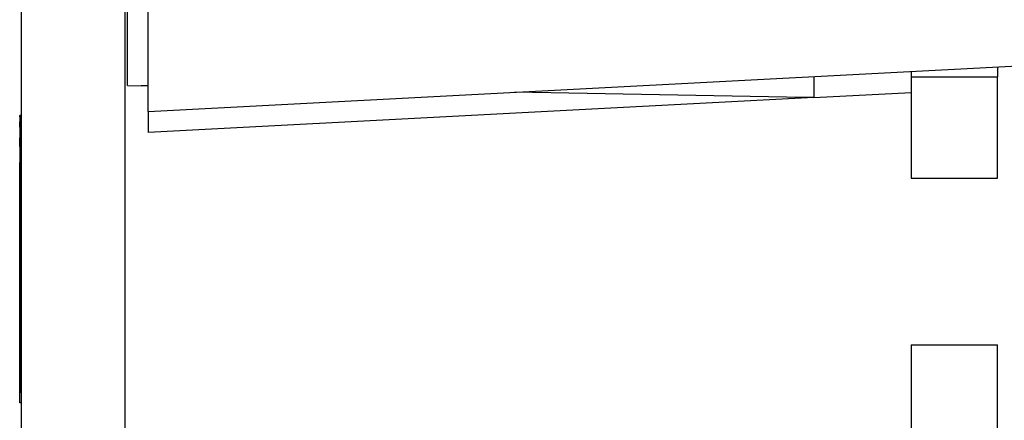
# Model space of a CAD drawing. Units: inches. Extents: x -28.3 to 26.7, y -5 to 20.8.
# Drawn here: x -0.4 to 0.3, y 3.1 to 3.4 of the extents above; entities that cross this region are included whole.
import ezdxf

# ---------------------------------------------------------------- set-up
doc = ezdxf.new("R2010")
doc.units = ezdxf.units.IN
doc.header["$MEASUREMENT"] = 0

# ---------------------------------------------------------------- blocks, each defined once
blk = doc.blocks.new('58196-00_logo6__184', base_point=(-0.36073, 3.1039))
at = {"color": 7, "linetype": 'Continuous'}
for p, q in [((-0.36073, 3.28163), (-0.36073, 3.28538)), ((-0.35973, 3.28538), (-0.36073, 3.28538)), ((-0.35973, 3.28163), (-0.36073, 3.28163)), ((-0.36073, 3.28163), (-0.36073, 3.27393)), ((-0.36073, 3.27393), (-0.36073, 3.25613)), ((-0.36073, 3.25613), (-0.36073, 3.1039))]:
    blk.add_line(p, q, dxfattribs=at)
blk = doc.blocks.new('58196-00_logo7__185', base_point=(-0.36073, 3.12376))
at = {"color": 7, "linetype": 'Continuous'}
for p, q in [((-0.36073, 3.28906), (-0.36073, 3.28992)), ((-0.35973, 3.28992), (-0.36073, 3.28992)), ((-0.35973, 3.28906), (-0.36073, 3.28906)), ((-0.36073, 3.28906), (-0.36073, 3.28538)), ((-0.36073, 3.28538), (-0.36073, 3.27393)), ((-0.36073, 3.27393), (-0.36073, 3.25613)), ((-0.36073, 3.25613), (-0.36073, 3.12376))]:
    blk.add_line(p, q, dxfattribs=at)
blk = doc.blocks.new('58196-00_logo8__186', base_point=(-0.36073, 3.09054))
at = {"color": 7, "linetype": 'Continuous'}
for p, q in [((-0.36073, 3.2677), (-0.36073, 3.27393)), ((-0.35973, 3.27393), (-0.36073, 3.27393)), ((-0.35973, 3.2677), (-0.36073, 3.2677)), ((-0.36073, 3.2677), (-0.36073, 3.25613)), ((-0.36073, 3.25613), (-0.36073, 3.09054))]:
    blk.add_line(p, q, dxfattribs=at)
blk = doc.blocks.new('58196-00_logo9__188', base_point=(-0.36073, 3.0832))
at = {"color": 7, "linetype": 'Continuous'}
for p, q in [((-0.36073, 3.0832), (-0.36073, 3.25613)), ((-0.35973, 3.25613), (-0.36073, 3.25613)), ((-0.35973, 3.0832), (-0.36073, 3.0832))]:
    blk.add_line(p, q, dxfattribs=at)
blk = doc.blocks.new('58196-00_silkscreen__291', base_point=(-0.36073, 0.10992))
for name, p in [('58196-00_logo7__185', (-0.36073, 3.12376)), ('58196-00_logo6__184', (-0.36073, 3.1039)), ('58196-00_logo8__186', (-0.36073, 3.09054)), ('58196-00_logo9__188', (-0.36073, 3.0832))]:
    blk.add_blockref(name, p)
blk = doc.blocks.new('58606-01_pcb__299', base_point=(0.28037, 1.62491))
at = {"color": 7, "linetype": 'Continuous'}
for p, q in [((0.28037, 3.12491), (0.28037, 2.94191)), ((0.28037, 3.12491), (0.34237, 3.12491)), ((0.34237, 2.94191), (0.34237, 3.12491))]:
    blk.add_line(p, q, dxfattribs=at)
blk = doc.blocks.new('58606-01_assy__300', base_point=(0.28037, 1.62491))
blk.add_blockref('58606-01_pcb__299', (0.28037, 1.62491))
blk = doc.blocks.new('UNIT_4_1__301', base_point=(-0.41653, 1.62491))
blk.add_blockref('58606-01_assy__300', (0.28037, 1.62491))
blk = doc.blocks.new('68626-00__324', base_point=(-0.41653, 3.27787))
at = {"color": 7, "linetype": 'Continuous'}
for p, q in [((-0.28323, 3.31157), (-0.28323, 3.56254)), ((-0.26823, 3.29291), (-0.26823, 3.52185)), ((-0.26823, 3.29291), (0.35699, 3.32567)), ((0.21037, 3.31799), (0.21037, 3.31175)), ((-0.28323, 3.31157), (-0.2734, 3.3114)), ((-0.26823, 3.31131), (-0.2734, 3.3114)), ((0.21037, 3.31175), (0.21037, 3.30295)), ((0.21037, 3.30295), (-0.26823, 3.27787)), ((0.19072, 3.3033), (-0.00483, 3.30671)), ((0.21037, 3.30295), (0.19072, 3.3033)), ((0.21037, 3.30295), (0.28037, 3.30662)), ((-0.26823, 3.29291), (-0.26823, 3.27787))]:
    blk.add_line(p, q, dxfattribs=at)
blk = doc.blocks.new('58606-01_pcb__329', base_point=(0.28037, 3.24491))
at = {"color": 7, "linetype": 'Continuous'}
for p, q in [((0.28037, 3.32166), (0.28037, 3.31791)), ((0.34237, 3.32491), (0.34237, 3.32339)), ((0.34237, 3.32339), (0.34237, 3.31791)), ((0.28037, 3.31791), (0.28037, 3.24491)), ((0.28037, 3.31791), (0.34237, 3.31791)), ((0.34237, 3.24491), (0.34237, 3.31791)), ((0.28037, 3.24491), (0.34237, 3.24491))]:
    blk.add_line(p, q, dxfattribs=at)
blk = doc.blocks.new('58606-01_assy__330', base_point=(0.28037, 3.24491))
blk.add_blockref('58606-01_pcb__329', (0.28037, 3.24491))
blk = doc.blocks.new('UNIT_3_1__331', base_point=(-0.41653, 3.24491))
for name, p in [('58606-01_assy__330', (0.28037, 3.24491)), ('68626-00__324', (-0.41653, 3.27787))]:
    blk.add_blockref(name, p)
blk = doc.blocks.new('58196-00_panel__344', base_point=(-0.35973, -0.40758))
at = {"color": 7, "linetype": 'Continuous'}
for p, q in [((-0.35973, 6.56742), (-0.35973, -0.40758)), ((-0.28503, 6.56742), (-0.28503, -0.40758))]:
    blk.add_line(p, q, dxfattribs=at)
blk = doc.blocks.new('58196-00__345', base_point=(-0.41653, -0.40758))
for name, p in [('58196-00_panel__344', (-0.35973, -0.40758)), ('58196-00_silkscreen__291', (-0.36073, 0.10992)), ('UNIT_3_1__331', (-0.41653, 3.24491)), ('UNIT_4_1__301', (-0.41653, 1.62491))]:
    blk.add_blockref(name, p)
blk = doc.blocks.new('1__346', base_point=(0.27992, 3.07992))
blk.add_blockref('58196-00__345', (-0.41653, -0.40758))

msp = doc.modelspace()

# ---------------------------------------------------------------- block references
msp.add_blockref('1__346', (0.27992, 3.07992))

doc.saveas('drawing.dxf')
